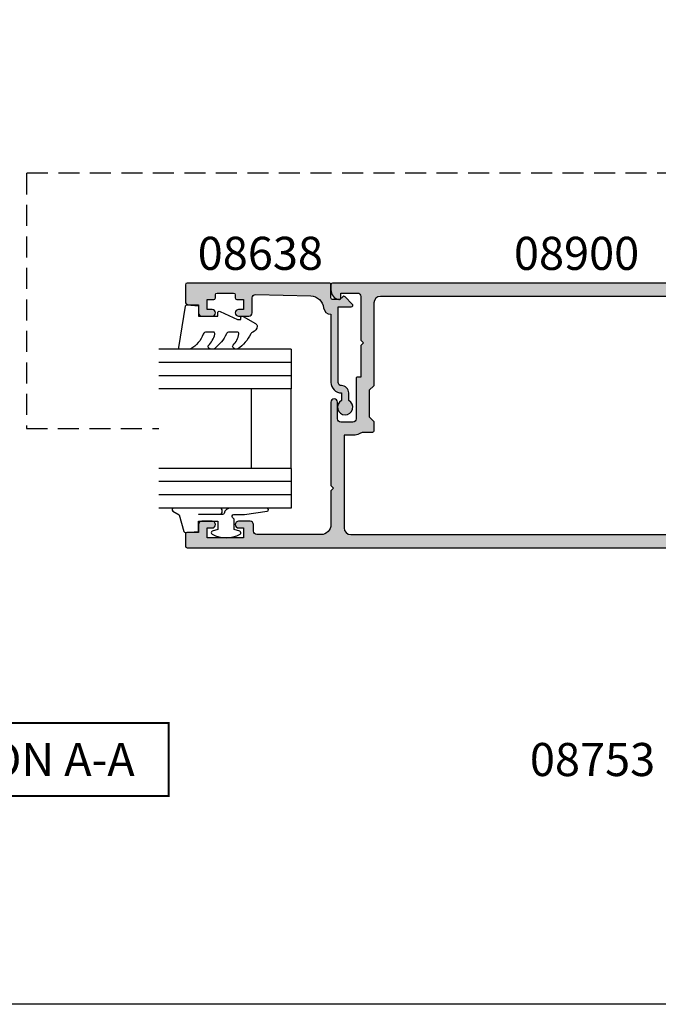
# Model space of a CAD drawing. Units: millimetres. Extents: x 0 to 356, y 0 to 484.
# Drawn here: x 181 to 277, y 0 to 149 of the extents above; entities that cross this region are included whole.
import ezdxf
from ezdxf.enums import TextEntityAlignment as Align

# ---------------------------------------------------------------- set-up
doc = ezdxf.new("R2010")
doc.units = ezdxf.units.MM
doc.header["$LTSCALE"] = 0.25
doc.linetypes.add('DASHED', pattern=[19.049999999999997, 12.7, -6.349999999999998])
doc.layers.get('0').update_dxf_attribs({"plot": 0})
for name, color, linetype in [('08638$0$APL Hatch', 253, 'Continuous'), ('08638$0$APL Joinery', 2, 'Continuous'), ('08900$0$APL Hatch', 253, 'Continuous'), ('08900$0$APL Joinery', 2, 'Continuous'), ('9010312r$0$APL Joinery', 2, 'Continuous'), ('APL Joinery', 2, 'Continuous'), ('APL Notes', 7, 'Continuous')]:
    doc.layers.add(name, color=color, linetype=linetype)
doc.styles.add('Arial-Bold', font='arialbd.ttf')

# ---------------------------------------------------------------- blocks, each defined once
blk = doc.blocks.new('08900')
at = {"layer": '08900$0$APL Hatch'}
h = blk.add_hatch(color=256, dxfattribs=at)
edge = h.paths.add_edge_path()
edge.add_line((-63.37210420376839, -32.82970858010596), (-54.71899131635268, -31.7480694691784))
edge.add_arc((-54.74999999999999, -31.49999999999999), 0.2499999999999912, 277.1250163489033, 359.9999999999984)
edge.add_line((-54.50000000000001, -31.5), (-54.5, -20.39999999999964))
edge.add_line((-54.5, -20.39999999999964), (-54.0999999999999, -20))
edge.add_line((-54.0999999999999, -20), (-54.5, -19.59999999999945))
edge.add_line((-54.5, -19.59999999999945), (-54.5, -18.59999999999991))
edge.add_line((-54.5, -18.59999999999991), (-54.0999999999999, -18.20000000000027))
edge.add_line((-54.0999999999999, -18.20000000000027), (-54.5, -17.79999999999972))
edge.add_line((-54.5, -17.79999999999972), (-54.5, -8.5))
edge.add_arc((-54.74999999999994, -8.500000000000309), 0.2499999999999432, 7.08373e-11, 82.87498365115935)
edge.add_line((-54.71899131635291, -8.251930530821914), (-63.37210420376839, -7.170291419894019))
edge.add_arc((-63.00000000000046, -4.193457789753054), 3.000000000000001, 180.0000000000002, 262.8749836510922, ccw=False)
edge.add_line((-66.00000000000045, -4.193457789753062), (-66.00000000000045, -2.999999999999998))
edge.add_arc((-63.00000000000046, -2.999999999999999), 3, 90, 180, ccw=False)
edge.add_line((-63.00000000000046, 0), (-0.25, 0))
edge.add_arc((-0.25, -0.25), 0.25, 0, 90, ccw=False)
edge.add_line((0, -0.25), (0, -1.025255128608478))
edge.add_arc((-1.499999999999818, -1.025255128608547), 1.499999999999818, -78.46304096719189, 2.6716406864579767e-12, ccw=False)
edge.add_arc((-1.250000000000001, -2.24999999999999), 0.2499999999999981, 180.0000000000023, 281.53695903280556, ccw=False)
edge.add_line((-1.5, -2.25), (-1.5, -1.5))
edge.add_line((-1.5, -1.5), (-4, -1.5))
edge.add_arc((-4, -2), 0.5, 90, 180)
edge.add_line((-4.5, -2), (-4.5, -8.599999999999454))
edge.add_line((-4.5, -8.599999999999454), (-4.90000000000009, -9))
edge.add_line((-4.90000000000009, -9), (-4.5, -9.399999999999636))
edge.add_line((-4.5, -9.399999999999636), (-4.5, -14.19999999999982))
edge.add_line((-4.5, -14.19999999999982), (-4.000000000000198, -14.19999999999982))
edge.add_arc((-4.000000000000195, -14.39999999999982), 0.1999999999999993, -3.126388037344441e-12, 90.00000000000068, ccw=False)
edge.add_line((-3.800000000000196, -14.39999999999983), (-3.800000000000636, -20.5))
edge.add_arc((-3.300000000000636, -20.5), 0.5, 180, 270)
edge.add_line((-3.300000000000636, -21), (-1.500000000000454, -21))
edge.add_arc((-1.500000000000454, -20.5), 0.5, 270, 360)
edge.add_line((-1.000000000000454, -20.5), (-1.000000000000454, -18))
edge.add_arc((-0.5000000000002272, -18), 0.5000000000002272, 0, 180, ccw=False)
edge.add_line((0, -18), (0, -30.60000000000036))
edge.add_line((0, -30.60000000000036), (-0.400000000000091, -31))
edge.add_line((-0.400000000000091, -31), (0, -31.39999999999965))
edge.add_line((0, -31.39999999999965), (0, -36.50000000000001))
edge.add_arc((1.5, -36.50000000000001), 1.5, 180, 270)
edge.add_line((1.5, -38.00000000000001), (11.19999999999982, -38.00000000000001))
edge.add_arc((11.19999999999982, -37.50000000000001), 0.5, 270, 360)
edge.add_line((11.69999999999982, -37.50000000000001), (11.69999999999982, -36.50000000000001))
edge.add_arc((12.19999999999982, -36.50000000000001), 0.5, 90, 180, ccw=False)
edge.add_line((12.19999999999982, -36.00000000000001), (13.94999999999982, -36.00000000000001))
edge.add_arc((13.94999999999982, -36.50000000000001), 0.5, -90, 90, ccw=False)
edge.add_line((13.94999999999982, -37.00000000000001), (13.19999999999982, -37.00000000000001))
edge.add_line((13.19999999999982, -37.00000000000001), (13.19999999999982, -38.50000000000001))
edge.add_line((13.19999999999982, -38.50000000000001), (18.69999999999982, -38.50000000000001))
edge.add_line((18.69999999999982, -38.50000000000001), (18.69999999999982, -37.00000000000001))
edge.add_line((18.69999999999982, -37.00000000000001), (17.94999999999982, -37.00000000000001))
edge.add_arc((17.94999999999982, -36.50000000000001), 0.5, 90, 270, ccw=False)
edge.add_line((17.94999999999982, -36.00000000000001), (19.5, -36.00000000000001))
edge.add_arc((19.5, -36.50000000000001), 0.5, 0, 90, ccw=False)
edge.add_line((20, -36.50000000000001), (20, -37.69999999999983))
edge.add_line((20, -37.69999999999983), (21.79999999999973, -37.69999999999966))
edge.add_arc((21.79999999999985, -37.8999999999998), 0.2000000000001449, 4.4792614062316716e-11, 90.00000000003672, ccw=False)
edge.add_line((22, -37.89999999999964), (22, -39.75000000000001))
edge.add_arc((21.75, -39.75), 0.2499999999999964, 269.9999999999992, 359.99999999999835, ccw=False)
edge.add_line((21.75, -40), (-63.00000000000046, -40))
edge.add_arc((-63.00000000000046, -37), 3, 180.0000000000002, 270.0000000000001, ccw=False)
edge.add_line((-66.00000000000045, -37.00000000000001), (-66.00000000000045, -35.80654221024694))
edge.add_arc((-63.00000000000046, -35.80654221024693), 3, 97.12501634890782, 180.0000000000002, ccw=False)
edge = h.paths.add_edge_path(flags=16)
edge.add_line((-63.12103473458947, -34.81388933353324), (-54.47092184717413, -33.73262522260572))
edge.add_arc((-54.74999999999997, -31.50000000000001), 2.249999999999976, 277.1250163489051, 359.9999999999988)
edge.add_line((-52.5, -31.50000000000006), (-52.5, -20.4799999999995))
edge.add_line((-52.5, -20.4799999999995), (-52.1614213562373, -20.14142135623739))
edge.add_arc((-52.30284271247453, -20), 0.2000000000000021, 314.9999999999677, 404.9999999999683)
edge.add_line((-52.16142135623714, -19.85857864376277), (-52.5, -19.5199999999993))
edge.add_line((-52.5, -19.5199999999993), (-52.5, -18.67999999999976))
edge.add_line((-52.5, -18.67999999999976), (-52.1614213562373, -18.34142135623766))
edge.add_arc((-52.30284271247453, -18.20000000000027), 0.1999999999999996, 314.9999999999683, 404.999999999969)
edge.add_line((-52.16142135623714, -18.05857864376304), (-52.5, -17.71999999999958))
edge.add_line((-52.5, -17.71999999999958), (-52.5, -8.500000000000357))
edge.add_arc((-54.75000000000021, -8.500000000000544), 2.250000000000206, 4.7496e-12, 82.87498365109342)
edge.add_line((-54.47092184717428, -6.267374777394606), (-63.1210347345895, -5.186110666466745))
edge.add_arc((-62.99700000000019, -4.193832789753085), 1.000000000000005, 180.0000000000002, 262.87498365109207, ccw=False)
edge.add_line((-63.99700000000019, -4.193832789753089), (-63.9970000000002, -3))
edge.add_arc((-62.9970000000002, -3), 1, 90, 180, ccw=False)
edge.add_line((-62.9970000000002, -2), (-7.497000000000191, -2))
edge.add_arc((-7.497000000000191, -3), 1, 0, 90, ccw=False)
edge.add_line((-6.497000000000191, -3), (-6.497000000000191, -15.5))
edge.add_line((-6.497000000000191, -15.5), (-5.797000000000371, -16.19999999999982))
edge.add_line((-5.797000000000371, -16.19999999999982), (-5.797000000000371, -20.19999999999982))
edge.add_line((-5.797000000000371, -20.19999999999982), (-6.497000000000191, -20.89999999999964))
edge.add_line((-6.497000000000191, -20.89999999999964), (-6.497000000000191, -22.35499999999943))
edge.add_arc((-6.297000000000194, -22.35499999999943), 0.1999999999999975, 180.000000000001, 269.9999999999878)
edge.add_line((-6.297000000000236, -22.55499999999942), (-4.720718722220745, -22.55499999999978))
edge.add_arc((-3.297000000000344, -20.50000000000002), 2.499999999999985, 235.285505475642, 269.9999999999993)
edge.add_line((-3.297000000000373, -23), (-1.997000000000191, -23))
edge.add_line((-1.997000000000191, -23), (-1.997000000000191, -37.00000000000001))
edge.add_arc((-2.997000000000191, -37.00000000000001), 1, -90, 0, ccw=False)
edge.add_line((-2.997000000000191, -38.00000000000001), (-62.99700000000064, -38.00000000000001))
edge.add_arc((-62.99700000000064, -37.00000000000001), 1, 179.9999999999785, 270, ccw=False)
edge.add_line((-63.99700000000064, -36.99999999999963), (-63.9970000000002, -35.80616721024653))
edge.add_arc((-62.9970000000002, -35.80616721024691), 1, 97.12501634890549, 179.9999999999785, ccw=False)
at = {"layer": '08900$0$APL Joinery', "linetype": 'Continuous'}
for points in [[(-63.37210420376839, -32.82970858010596), (-54.71899131635268, -31.7480694691784, 0.3782424518881047), (-54.50000000000001, -31.5), (-54.5, -20.39999999999964), (-54.0999999999999, -20), (-54.5, -19.59999999999945), (-54.5, -18.59999999999991), (-54.0999999999999, -18.20000000000027), (-54.5, -17.79999999999972), (-54.5, -8.5, 0.3782424518880794), (-54.71899131635291, -8.251930530821914), (-63.37210420376839, -7.170291419894019, -0.3782424518880969), (-66.00000000000045, -4.193457789753062), (-66.00000000000045, -2.999999999999998, -0.4142135623730951), (-63.00000000000046, 0), (-0.25, 0, -0.4142135623730951), (0, -0.25), (0, -1.025255128608478, -0.3563939586926501), (-1.200000000000044, -2.494948974278314, -0.4744978678080149), (-1.5, -2.25), (-1.5, -1.5), (-4, -1.5, 0.4142135623730951), (-4.5, -2), (-4.5, -8.599999999999454), (-4.90000000000009, -9), (-4.5, -9.399999999999636), (-4.5, -14.19999999999982), (-4.000000000000198, -14.19999999999982, -0.4142135623731159), (-3.800000000000196, -14.39999999999983), (-3.800000000000636, -20.5, 0.4142135623730951), (-3.300000000000636, -21), (-1.500000000000454, -21, 0.4142135623730951), (-1.000000000000454, -20.5), (-1.000000000000454, -18, -0.9999999999999998), (0, -18), (0, -30.60000000000036), (-0.400000000000091, -31), (0, -31.39999999999965), (0, -36.50000000000001, 0.4142135623730951), (1.5, -38.00000000000001), (11.19999999999982, -38.00000000000001, 0.4142135623730951), (11.69999999999982, -37.50000000000001), (11.69999999999982, -36.50000000000001, -0.4142135623730951), (12.19999999999982, -36.00000000000001), (13.94999999999982, -36.00000000000001, -0.9999999999999998), (13.94999999999982, -37.00000000000001), (13.19999999999982, -37.00000000000001), (13.19999999999982, -38.50000000000001), (18.69999999999982, -38.50000000000001), (18.69999999999982, -37.00000000000001), (17.94999999999982, -37.00000000000001, -0.9999999999999998), (17.94999999999982, -36.00000000000001), (19.5, -36.00000000000001, -0.4142135623730951), (20, -36.50000000000001), (20, -37.69999999999983), (21.79999999999973, -37.69999999999966, -0.4142135623730533), (22, -37.89999999999964), (22, -39.75000000000001, -0.4142135623730951), (21.75, -40), (-63.00000000000046, -40, -0.4142135623730951), (-66.00000000000045, -37.00000000000001), (-66.00000000000045, -35.80654221024694, -0.3782424518880978)], [(-63.12103473458947, -34.81388933353324), (-54.47092184717413, -33.73262522260572, 0.3782424518881049), (-52.5, -31.50000000000006), (-52.5, -20.4799999999995), (-52.1614213562373, -20.14142135623739, 0.4142135623730951), (-52.16142135623714, -19.85857864376277), (-52.5, -19.5199999999993), (-52.5, -18.67999999999976), (-52.1614213562373, -18.34142135623766, 0.4142135623730951), (-52.16142135623714, -18.05857864376304), (-52.5, -17.71999999999958), (-52.5, -8.500000000000357, 0.3782424518880797), (-54.47092184717428, -6.267374777394606), (-63.1210347345895, -5.186110666466745, -0.3782424518880969), (-63.99700000000019, -4.193832789753089), (-63.9970000000002, -3, -0.4142135623730951), (-62.9970000000002, -2), (-7.497000000000191, -2, -0.4142135623730951), (-6.497000000000191, -3), (-6.497000000000191, -15.5), (-5.797000000000371, -16.19999999999982), (-5.797000000000371, -20.19999999999982), (-6.497000000000191, -20.89999999999964), (-6.497000000000191, -22.35499999999943, 0.4142135623730287), (-6.297000000000236, -22.55499999999942), (-4.720718722220745, -22.55499999999978, 0.1526397006686704), (-3.297000000000373, -23), (-1.997000000000191, -23), (-1.997000000000191, -37.00000000000001, -0.4142135623730951), (-2.997000000000191, -38.00000000000001), (-62.99700000000064, -38.00000000000001, -0.4142135623732055), (-63.99700000000064, -36.99999999999963), (-63.9970000000002, -35.80616721024653, -0.3782424518880017)]]:
    blk.add_lwpolyline(points, format="xyb", close=True, dxfattribs=at)
blk = doc.blocks.new('6Glass', base_point=(101.8368839708302, 399.4111348733001))
at = {"layer": 'APL Joinery', "color": 7}
for p, q in [((89.33688397083029, 412.4111348732999), (95.33688397083029, 412.4111348732999)), ((89.33688397083029, 412.4111348732999), (89.33688397083029, 392.4111348733)), ((95.33688397083029, 412.4111348732999), (95.33688397083029, 392.4111348733))]:
    blk.add_line(p, q, dxfattribs=at)
at = {"layer": 'APL Joinery', "color": 8}
for p, q in [((91.33688397083029, 412.4111348732999), (91.33688397083029, 392.4111348733)), ((93.33688397083029, 412.4111348732999), (93.33688397083029, 392.4111348733))]:
    blk.add_line(p, q, dxfattribs=at)
blk = doc.blocks.new('08638')
at = {"layer": '08638$0$APL Hatch'}
h = blk.add_hatch(color=256, dxfattribs=at)
edge = h.paths.add_edge_path()
edge.add_arc((15.00000000000006, -1.59999999999968), 0.5, 0, 90)
edge.add_line((15.00000000000006, -1.099999999999681), (3.600000000000136, -1.099999999999454))
edge.add_line((3.600000000000136, -1.099999999999454), (3.600000000000136, -3.057106781193509))
edge.add_arc((3.349999999999969, -3.057106781193508), 0.2500000000001674, 225.0000000000089, 359.9999999999997, ccw=False)
edge.add_line((3.173223304703241, -3.23388347649029), (2.073223304705151, -2.133883476491404))
edge.add_arc((2.25, -1.957106781194737), 0.2499999999987568, 135.0000000002947, 225.0000000002947, ccw=False)
edge.add_line((2.073223304703333, -1.780330085899889), (2.5, -1.353553390603223))
edge.add_line((2.5, -1.353553390603223), (2.500000000000226, -0.25))
edge.add_arc((2.250000000000227, -0.2500000000002271), 0.2499999999999996, 5.20593e-11, 90.00000000005213)
edge.add_line((2.25, -2.274e-13), (0.2878679656438967, 0))
edge.add_arc((0.2878679656439906, 0.2878679656439906), 0.2878679656439906, 179.9999999999846, 269.99999999998136, ccw=False)
edge.add_line((0, 0.2878679656440681), (-2.274e-13, 21.75))
edge.add_arc((0.2499999999997726, 21.75), 0.25, 90, 180, ccw=False)
edge.add_line((0.2499999999997726, 22), (2.799999999999954, 22))
edge.add_arc((2.800000000000067, 21.50000000000011), 0.4999999999998864, 1.3017142919125035e-11, 90.00000000001302, ccw=False)
edge.add_line((3.299999999999953, 21.50000000000023), (3.299999999999953, 20.00000000000011))
edge.add_line((3.299999999999953, 20.00000000000011), (4.5, 19.99999999999988))
edge.add_arc((4.5, 19.49999999999988), 0.5, 0, 90, ccw=False)
edge.add_line((5, 19.49999999999988), (5, 17.94999999999993))
edge.add_arc((4.5, 17.94999999999993), 0.5, -180, 0, ccw=False)
edge.add_line((4, 17.94999999999993), (4, 18.70000000000004))
edge.add_line((4, 18.70000000000004), (2.500000000000226, 18.70000000000004))
edge.add_line((2.500000000000226, 18.70000000000004), (2.5, 17.69999999999981))
edge.add_arc((2.250000000000005, 17.69999999999981), 0.2499999999999947, 269.99999999999875, 359.99999999999835, ccw=False)
edge.add_line((2.25, 17.44999999999982), (1.749999999999771, 17.44999999999982))
edge.add_arc((1.749999999999771, 17.19999999999982), 0.25, 90, 180)
edge.add_line((1.499999999999771, 17.19999999999982), (1.499999999999715, 14.69999999999993))
edge.add_arc((1.749999999999826, 14.69999999999993), 0.250000000000111, 180.0000000000004, 269.9999999999876)
edge.add_line((1.749999999999771, 14.44999999999982), (2.25, 14.44999999999993))
edge.add_arc((2.25, 14.19999999999993), 0.25, 0, 90, ccw=False)
edge.add_line((2.5, 14.19999999999993), (2.5, 13.20000000000004))
edge.add_line((2.5, 13.20000000000004), (4, 13.19999999999993))
edge.add_line((4, 13.19999999999993), (4, 13.94999999999993))
edge.add_arc((4.5, 13.95000000000004), 0.5, 1.3017142919125035e-11, 180.0000000000133, ccw=False)
edge.add_line((5, 13.95000000000016), (5.000000000000226, 12.40000000000009))
edge.add_arc((4.500000000000226, 12.40000000000009), 0.5, -90, 0, ccw=False)
edge.add_line((4.500000000000226, 11.90000000000009), (2.240058386999406, 11.89999999999986))
edge.add_arc((2.240058386999247, 11.39999999999987), 0.4999999999999894, 89.9999999999818, 181.4465556865564)
edge.add_line((1.74021773330105, 11.38737776127027), (1.950769923104015, 3.049511045081086))
edge.add_arc((3.950132537897015, 3.100000000000209), 2.000000000000181, 181.446555686577, 263.5148335461281)
edge.add_arc((3.600000000000092, 0.019836496887641), 1.099999999999952, -2.6147972675971687e-12, 83.51483354612338, ccw=False)
edge.add_line((4.700000000000044, 0.0198364968875922), (4.700000000000044, 4.547e-13))
edge.add_line((4.700000000000044, 4.547e-13), (15.00000000000035, -1.137e-13))
edge.add_arc((15.00000000000019, -1.600000000000113), 1.599999999999999, 7.275957614183426e-12, 89.99999999999432, ccw=False)
edge.add_line((16.60000000000019, -1.599999999999909), (17.74004950616388, -1.599999999999883))
edge.add_arc((18.75000000000027, -2.149999999999673), 1.150000000000061, -151.42812185765882, 151.4281218577047, ccw=False)
edge.add_line((17.74004950616432, -2.700000000000271), (16.59999999999959, -2.700000000000044))
edge.add_arc((16.59999999999991, -1.600000000000191), 1.099999999999853, 179.9999999999734, 269.999999999983, ccw=False)
at = {"layer": '08638$0$APL Joinery', "linetype": 'Continuous'}
blk.add_lwpolyline([(15.50000000000006, -1.59999999999968, 0.4142135623730951), (15.00000000000006, -1.099999999999681), (3.600000000000136, -1.099999999999454), (3.600000000000136, -3.057106781193509, -0.6681786379192403), (3.173223304703241, -3.23388347649029), (2.073223304705151, -2.133883476491404, -0.4142135623730951), (2.073223304703333, -1.780330085899889), (2.5, -1.353553390603223), (2.500000000000226, -0.25, 0.4142135623730951), (2.25, -2.274e-13), (0.2878679656438968, 0, -0.4142135623730784), (0, 0.2878679656440681), (-2.274e-13, 21.75, -0.4142135623730951), (0.2499999999997726, 22), (2.799999999999954, 22, -0.4142135623730951), (3.299999999999953, 21.50000000000023), (3.299999999999953, 20.00000000000011), (4.5, 19.99999999999988, -0.4142135623730951), (5, 19.49999999999988), (5, 17.94999999999993, -0.9999999999999998), (4, 17.94999999999993), (4, 18.70000000000004), (2.500000000000226, 18.70000000000004), (2.5, 17.69999999999981, -0.4142135623730951), (2.25, 17.44999999999982), (1.749999999999771, 17.44999999999982, 0.4142135623730951), (1.499999999999771, 17.19999999999982), (1.499999999999715, 14.69999999999993, 0.4142135623730284), (1.749999999999771, 14.44999999999982), (2.25, 14.44999999999993, -0.4142135623730951), (2.5, 14.19999999999993), (2.5, 13.20000000000004), (4, 13.19999999999993), (4, 13.94999999999993, -0.9999999999999998), (5, 13.95000000000016), (5.000000000000226, 12.40000000000009, -0.4142135623730951), (4.500000000000226, 11.90000000000009), (2.240058386999406, 11.89999999999986, 0.4216277665658038), (1.74021773330105, 11.38737776127027), (1.950769923104015, 3.049511045081086, 0.3742242816206591), (3.724240577963563, 1.112797739927483, -0.3814371313442928), (4.700000000000044, 0.0198364968875922), (4.700000000000044, 4.547e-13), (15.00000000000035, -1.137e-13, -0.4142135623730283), (16.60000000000019, -1.599999999999909), (17.74004950616388, -1.599999999999883, -3.927182716064488), (17.74004950616432, -2.700000000000271), (16.59999999999959, -2.700000000000044, -0.4142135623731446)], format="xyb", close=True, dxfattribs=at)
blk = doc.blocks.new('9010312r', base_point=(399.4634067278245, 339.4121540145172))
at = {"layer": '9010312r$0$APL Joinery', "color": 252, "linetype": 'Continuous', "flags": 128}
blk.add_lwpolyline([(395.7634067278242, 336.2999919725366), (395.7634067278242, 343.1621540145172, -0.7673269879789621), (396.2299130787703, 343.2871540145172), (396.7850145808851, 342.3256900094965), (399.2931562636775, 341.6536354710895, -0.3626955242591878), (399.4775957926651, 341.3914870691883), (399.3134067278246, 339.4121540145172), (397.7634067278242, 339.4121540145172), (397.7634067278242, 336.5121540145171), (399.0135696498364, 336.5121540145171), (399.2752560951169, 337.3376963843301, -0.6640183420487276), (399.7341578851304, 337.3798010733406, -0.250000000000001), (399.7341578851305, 333.1445069556935, -0.6640183420487097), (399.2752560951172, 333.1866116447042), (399.0135696498364, 334.0121540145172), (397.4635696498362, 334.0121540145172), (397.1898787608678, 334.2858449034854, 0.6681785464135807), (396.7631020655712, 334.1090682714504), (396.7631016544432, 332.4843569389277), (396.2607415896308, 329.0715154000631, -0.9294717386060575), (395.7634067278242, 329.1079223518048), (395.7634067278242, 334.5749919747145, -0.3563939586926081), (396.5634067278242, 335.5547878718279, 0.3563939586925715), (396.7634067278242, 335.7997368461061), (396.7634067278242, 339.3871540145172, 0.9999999999999998), (396.7134067278242, 339.3871540145172), (396.7134067278242, 336.2999919725366, -0.9999999999999998), (395.7634067321799, 336.2999919725366)], format="xyb", dxfattribs=at)
blk = doc.blocks.new('9010250l')
at = {"layer": 'APL Joinery', "color": 252, "linetype": 'Continuous', "flags": 128}
blk.add_lwpolyline([(6.44703759769132, -5.223814239082556, 0.4340964952257526), (6.082059843849576, -5.209309034231907, -0.1536145893906839), (4.392218231910361, -6.077348325469158, -0.4648333009751577), (4.099999995644225, -5.830938868413284), (4.099999995644225, -4.651571529013863, -0.2915390373815183), (4.388800495363283, -4.198366530055267, 0.122912838877769), (6.562729700677009, -2.437914397185934, 0.3152263475814818), (6.589934938151798, -1.655903577981959), (6.531087620156512, -1.565286654786489, 0.3630140704661038), (6.163200698857012, -1.45213248458775, -0.1219902707494916), (4.419208430897242, -2.458282191302045, -0.4989702342470917), (4.099999995644225, -2.218052733304404), (4.099999995644338, -1.172807613642929, -0.3136800272017972), (4.426224443366352, -0.7039770926329397, 0.1785411124350255), (6.636586807422758, 1.189434005323064, 0.1279718777770435), (6.699999995644247, 1.433138653988335), (6.699999995644247, 2.726869383082615, 0.4607623830565048), (6.411090109705127, 2.973822862054261), (0.2110901140605677, 1.99695347897159, 0.3941429072290372), (0.0009513254767768, 1.728211064312985), (0.1521502017843375, -1.99e-13), (1.699999995644246, -1.99e-13), (1.699999995644246, -2.900000000000288), (1.199999995644247, -2.900000000000288, 0.5486826681767418), (0.9734438043265214, -3.255699064213771), (2.199999995644247, -5.884709086297931), (2.199999995644247, -6.364392571535034), (1.936602536022974, -6.364392571535034, 0.5773502691896264), (1.731698725455131, -6.719296382103009), (2.825833020563948, -8.614392571535033, 0.2487009021145858), (3.222789489242926, -8.863090825037556, 0.3109226116934106), (4.122894280104048, -8.173236848605242, -0.2088596723963019), (4.388553045802765, -7.873849532333892, 0.1426663047989766), (6.6296988457712, -5.921497873062121, 0.3321417186747404), (6.592250122233564, -5.392085433604804)], format="xyb", close=True, dxfattribs=at)
blk = doc.blocks.new('08638 bead')
at = {"layer": 'APL Joinery', "color": 7, "ltscale": 3}
for p, q in [((0, 6), (0, -6)), ((6, 6), (6, -6))]:
    blk.add_line(p, q, dxfattribs=at)
at = {"layer": 'APL Joinery', "ltscale": 3, "xscale": -1}
for name, p, rotation in [('9010312r', (14.00000000000085, 15.69999999999919), 269.9999999999959), ('08638', (-6.000000000000453, -21.99983707798913), 270)]:
    blk.add_blockref(name, p, dxfattribs=dict(at, rotation=rotation))
at = {"layer": 'APL Joinery', "ltscale": 3, "extrusion": (0, 0, -1), "xscale": -1, "zscale": -1, "rotation": 270}
for p in [(-12.99999999999977, 18.49999999999994), (-12.99999999999988, 0.4999999999999433)]:
    blk.add_blockref('6Glass', p, dxfattribs=at)
at = {"layer": 'APL Joinery', "color": 7, "ltscale": 3, "xscale": -1, "rotation": 270}
blk.add_blockref('9010250l', (14, -18.69983707798766), dxfattribs=at)

msp = doc.modelspace()

# ---------------------------------------------------------------- linework, layer by layer
at = {"color": 253}
msp.add_lwpolyline([(0, 0), (0, 483.9999999999998), (356, 483.9999999999998), (356, 0)], close=True, dxfattribs=at)
at = {"layer": 'APL Joinery', "color": 0, "linetype": 'DASHED'}
msp.add_lwpolyline([(342.6966794796456, 292.0000000000007), (351.9121348778436, 292.0000000000007), (351.9121348778435, 125.5982866580052), (181.9757774859692, 125.5982866580053), (181.975777485969, 87.00813516360446), (201.9952020636857, 87.00813516360444)], dxfattribs=at)
at = {"layer": 'APL Notes', "const_width": 0.3}
msp.add_lwpolyline([(203.5, 31.5003866278946), (203.5, 42.50038662789459), (152.5, 42.50038662789459), (152.5, 31.5003866278946)], close=True, dxfattribs=at)

# ---------------------------------------------------------------- block references
at = {"layer": 'APL Joinery', "rotation": 180}
msp.add_blockref('08638 bead', (222.000000000001, 87.00813516360444), dxfattribs=at)
at = {"layer": 'APL Joinery', "xscale": -1}
msp.add_blockref('08900', (227.9999999999994, 109.0000000000018), dxfattribs=at)

# ---------------------------------------------------------------- texts
at = {"layer": 'APL Notes', "style": 'Arial-Bold'}
for s, p in [('08638', (217.3326719028217, 111.0081351636055)), ('08900', (265.1249999999996, 111.0000000000018)), ('SECTION A-A', (178, 34.5003866278946))]:
    msp.add_text(s, height=5, dxfattribs=at).set_placement(p, align=Align.CENTER)
msp.add_text('08753', height=5, dxfattribs=at).set_placement((277, 36.99999999999997), align=Align.MIDDLE_RIGHT)

doc.saveas('drawing.dxf')
